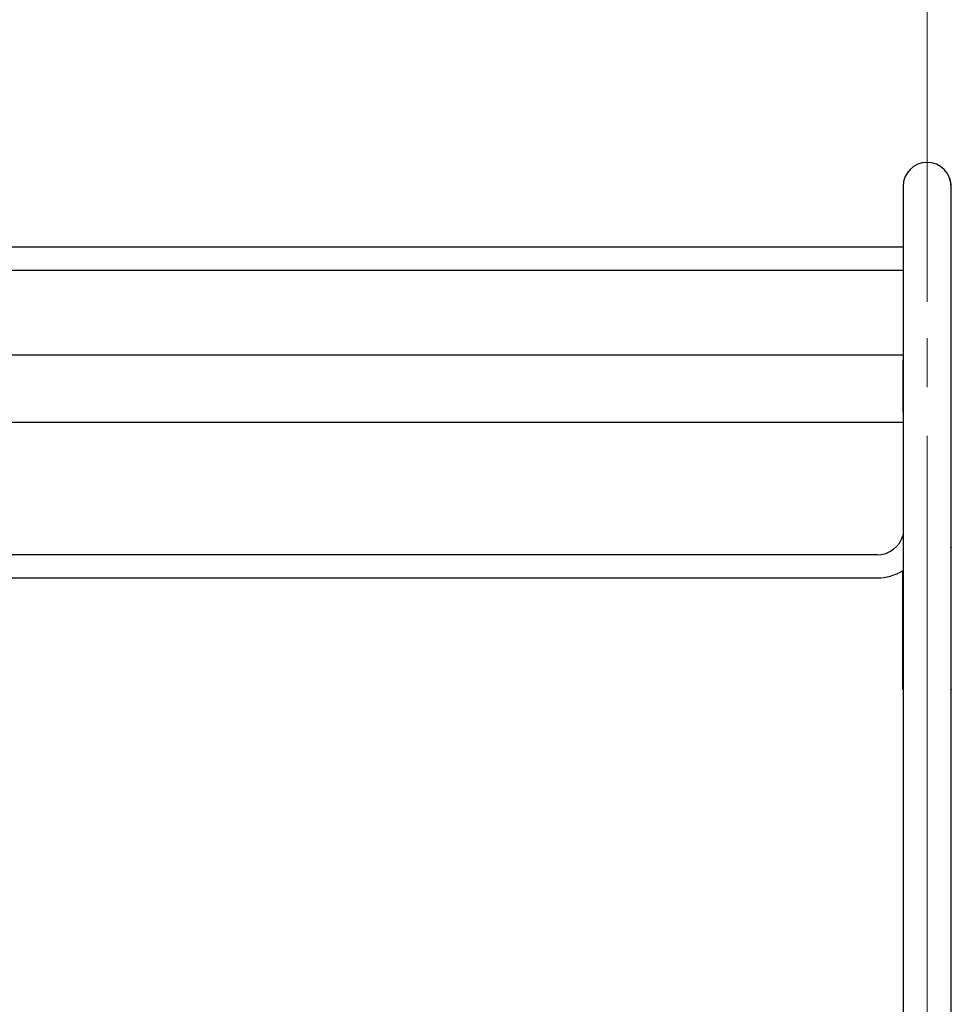
# Model space of a CAD drawing. Units: millimetres. Extents: x 0 to 210, y 0 to 297.
# Drawn here: x 142 to 166, y 223 to 248 of the extents above; entities that cross this region are included whole.
import ezdxf

# ---------------------------------------------------------------- set-up
doc = ezdxf.new("R2010")
doc.units = ezdxf.units.MM
doc.linetypes.add('SLD-Durchgehend', pattern=[0])
doc.linetypes.add('SLD-Punktstrich', pattern=[19.05, 15.24, -1.27, 1.27, -1.27])
doc.styles.add('SLDTEXTSTYLE0', font='GOTHIC.TTF', dxfattribs={"width": 0.913})
doc.dimstyles.new('SLDDIMSTYLE0', dxfattribs={"dimtxt": 3.5, "dimasz": 3.302, "dimexe": 0, "dimexo": 0.0625, "dimgap": 0.875, "dimtad": 1, "dimlfac": 20, "dimrnd": 1e-09, "dimzin": 12, "dimdsep": 46, "dimtxsty": 'SLDTEXTSTYLE0', "dimsah": 1, "dimcen": 0.09, "dimadec": 0, "dimazin": 3, "dimtfac": 1, "dimtofl": 0, "dimtmove": 0, "dimatfit": 3, "dimfxl": 1, "dimfrac": 2, "dimtolj": 1, "dimtzin": 12, "dimarcsym": 0})

# ---------------------------------------------------------------- blocks, each defined once
blk = doc.blocks.new('_D_5')
at = {"color": 7, "linetype": 'SLD-Durchgehend', "lineweight": 0}
for p, q in [((125.488, 242.118), (125.488, 255.743)), ((165.488, 242.118), (165.488, 255.743)), ((125.488, 254.743), (165.488, 254.743))]:
    blk.add_line(p, q, dxfattribs=at)
at = {"color": 7, "linetype": 'SLD-Durchgehend', "lineweight": 18}
for points in [[(125.488, 254.743), (128.79, 254.243), (128.79, 255.243)], [(165.488, 254.743), (162.186, 255.243), (162.186, 254.243)]]:
    blk.add_solid(points, dxfattribs=at)
at = {"color": 7, "linetype": 'SLD-Durchgehend', "lineweight": 18, "insert": (141.608, 259.214), "char_height": 3.5, "attachment_point": 1, "style": 'SLDTEXTSTYLE0'}
blk.add_mtext('800', dxfattribs=at)

msp = doc.modelspace()

# ---------------------------------------------------------------- linework, layer by layer
at = {"color": 7, "linetype": 'SLD-Punktstrich', "lineweight": 18}
for p, q in [((165.48751, 241.11846), (165.48751, 246.11846)), ((165.48751, 203.34346), (165.48751, 241.11846))]:
    msp.add_line(p, q, dxfattribs=at)
at = {"color": 7, "linetype": 'SLD-Durchgehend', "lineweight": 25}
for p, q in [((166.02963, 244.43047), (166.02906, 244.43047)), ((166.03636, 244.41847), (166.03579, 244.41847)), ((166.0358, 244.41846), (166.03579, 244.41847)), ((166.03637, 244.41846), (166.0358, 244.41846)), ((166.03637, 244.41846), (166.0358, 244.41846)), ((166.03636, 244.41847), (166.03637, 244.41846)), ((164.86251, 244.11846), (164.86251, 242.54346)), ((166.11251, 241.11846), (166.11251, 244.11846)), ((164.86251, 242.54346), (126.11251, 242.54346)), ((164.86251, 242.54346), (164.86251, 241.99554)), ((126.11251, 241.94346), (164.86251, 241.94346)), ((164.86251, 241.99554), (164.86251, 241.11846)), ((164.86251, 241.11846), (164.86251, 205.94346)), ((166.11251, 207.09346), (166.11251, 241.11846)), ((126.11251, 239.74346), (164.86251, 239.74346)), ((164.86251, 238.24346), (164.86251, 239.60346)), ((126.11251, 237.99346), (164.86251, 237.99346)), ((166.11251, 234.74346), (166.11747, 234.74346)), ((166.11729, 231.05346), (166.11729, 234.73346)), ((166.11751, 231.04346), (166.11751, 234.74346)), ((164.18751, 234.54346), (126.78751, 234.54346)), ((164.85751, 234.12941), (164.85751, 231.04346)), ((164.85772, 231.05346), (164.85772, 234.12954)), ((126.78751, 233.94346), (164.18751, 233.94346)), ((164.86251, 231.04346), (164.85754, 231.04346)), ((166.11747, 231.04346), (166.11251, 231.04346))]:
    msp.add_line(p, q, dxfattribs=at)
for centre, radius, start, end in [((165.48751, 244.11846), 0.625, 0, 180), ((165.48751, 244.11846), 0.6255, 357.708932, 28.660345), ((164.18751, 235.24346), 0.7, 270, 344.641114), ((164.18751, 235.24346), 1.3, 270, 301.280667)]:
    msp.add_arc(centre, radius, start, end, dxfattribs=at)
for points, knots in [([(166.11747, 234.74346), (166.11746, 234.74335), (166.11743, 234.74312), (166.11738, 234.7414), (166.11733, 234.73886), (166.1173, 234.73605), (166.11729, 234.73419), (166.11729, 234.73346)], [0, 0, 0, 0, 0.214686262, 0.429373303, 0.644046231, 0.858725472, 1, 1, 1, 1]), ([(164.85754, 231.04346), (164.85755, 231.04357), (164.85758, 231.04379), (164.85764, 231.04551), (164.85769, 231.04805), (164.85772, 231.05086), (164.85772, 231.05272), (164.85772, 231.05346)], [0, 0, 0, 0, 0.21468626, 0.4293733, 0.64404623, 0.85872547, 1, 1, 1, 1]), ([(166.11729, 231.05346), (166.11729, 231.05233), (166.1173, 231.05008), (166.11734, 231.04709), (166.1174, 231.04482), (166.11744, 231.04363), (166.11747, 231.0435), (166.11747, 231.04346)], [0, 0, 0, 0, 0.214687988, 0.429376035, 0.644061657, 0.85873784, 1, 1, 1, 1])]:
    msp.add_open_spline(points, degree=3, knots=knots, dxfattribs=at)

# ---------------------------------------------------------------- dimensions: what is measured, and where the dimension line sits
at = {"color": 7, "linetype": 'SLD-Durchgehend', "lineweight": 18}
dim = msp.add_linear_dim(base=(165.48751, 254.74346), p1=(125.48751, 241.11846), p2=(165.48751, 241.11846), dimstyle='SLDDIMSTYLE0', dxfattribs=at)
dim.commit()
dim.dimension.update_dxf_attribs({"geometry": '_D_5', "text_midpoint": (145.48751, 254.74346), "dimtype": 160})

doc.saveas('drawing.dxf')
